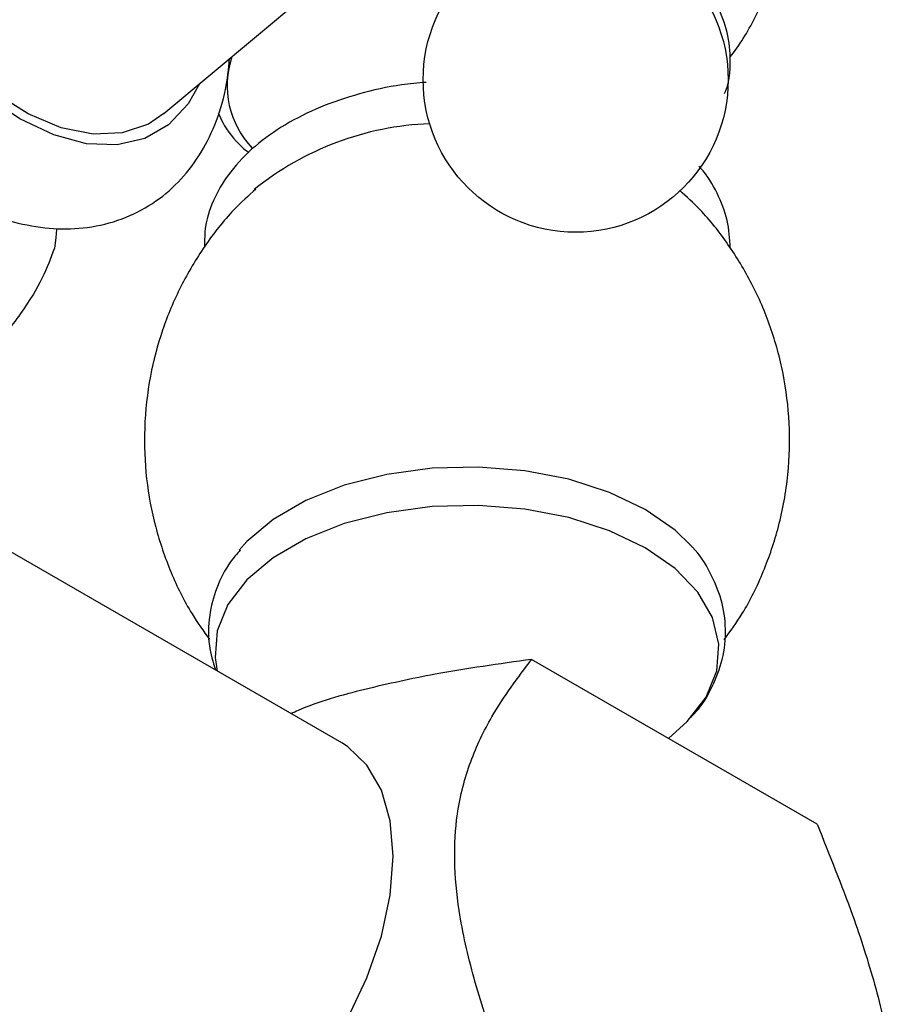
# Model space of a CAD drawing. Units: millimetres. Extents: x 4 to 1496, y 5 to 1495.
# Drawn here: x 173 to 210, y 253 to 295 of the extents above; entities that cross this region are included whole.
import ezdxf

# ---------------------------------------------------------------- set-up
doc = ezdxf.new("R2010")
doc.units = ezdxf.units.MM

msp = doc.modelspace()

# ---------------------------------------------------------------- linework, layer by layer
at = {"color": 7, "linetype": 'Continuous', "lineweight": 25}
for p, q in [((179.289, 290.55), (186.302, 296.412)), ((186.881, 263.724), (167.41, 274.964)), ((207.135, 260.261), (194.968, 267.285))]:
    msp.add_line(p, q, dxfattribs=at)
at = {"color": 8, "linetype": 'Continuous', "lineweight": 25, "flags": 128}
msp.add_lwpolyline([(180.803, 291.816), (180.321, 290.964), (179.494, 290.078), (178.474, 289.489), (177.293, 289.216), (175.986, 289.266), (174.593, 289.64), (173.156, 290.324), (171.72, 291.298), (170.327, 292.533), (169.02, 293.992), (167.838, 295.629), (166.819, 297.395), (165.991, 299.237), (165.382, 301.098), (165.009, 302.922), (164.883, 304.653)], dxfattribs=at)
at = {"color": 7, "linetype": 'Continuous', "lineweight": 25, "flags": 128}
for points in [[(179.289, 290.55), (178.629, 290.108), (177.519, 289.726), (176.269, 289.671), (174.918, 289.944), (173.511, 290.536), (172.093, 291.429), (170.709, 292.592), (169.403, 293.991), (168.218, 295.578), (167.192, 297.303), (166.358, 299.111), (165.742, 300.944), (165.364, 302.743), (165.237, 304.449)], [(174.708, 285.607), (174.679, 285.27), (174.627, 284.809)], [(201.784, 272.112), (201.081, 272.793), (199.814, 273.674), (198.288, 274.406), (196.555, 274.963), (194.674, 275.327), (192.709, 275.485), (190.727, 275.432), (188.796, 275.17), (186.982, 274.707), (185.345, 274.06), (183.942, 273.25), (182.821, 272.306), (182.502, 271.948)], [(200.799, 263.919), (201.604, 264.633), (202.405, 265.681), (202.86, 266.795), (202.951, 267.939), (202.677, 269.074), (202.047, 270.159), (201.081, 271.16), (199.814, 272.041), (198.288, 272.773), (196.555, 273.33), (194.674, 273.694), (192.709, 273.852), (190.727, 273.799), (188.796, 273.537), (186.982, 273.074), (185.345, 272.427), (183.942, 271.617), (182.821, 270.673), (182.02, 269.625), (181.566, 268.51), (181.474, 267.366), (181.567, 266.792)], [(176.332, 245.45), (177.11, 245.117), (178.281, 244.956), (179.565, 245.123), (180.918, 245.612), (182.294, 246.407), (183.648, 247.48), (184.931, 248.795), (186.102, 250.308), (187.119, 251.966), (187.949, 253.714), (188.562, 255.491), (188.939, 257.237), (189.066, 258.894), (188.939, 260.403), (188.562, 261.715), (187.949, 262.784), (187.119, 263.573), (186.881, 263.724)]]:
    msp.add_lwpolyline(points, dxfattribs=at)
at = {"color": 7, "linetype": 'Continuous', "lineweight": 25}
msp.add_circle((196.844, 291.996), 6.5, dxfattribs=at)
for centre, radius, start, end in [((185.85, 291.748), 3.863, 161.5003, 223.7429), ((191.109, 277.451), 12.679, 92.2105, 128.9232)]:
    msp.add_arc(centre, radius, start, end, dxfattribs=at)
for points, knots in [([(160.573, 303.623), (160.58, 303.284), (160.601, 302.322), (160.83, 300.679), (161.321, 298.713), (162.033, 296.754), (162.943, 294.842), (164.031, 293.015), (165.277, 291.312), (166.656, 289.766), (168.149, 288.412), (169.732, 287.282), (171.384, 286.409), (173.014, 285.854), (174.573, 285.611), (176.07, 285.656), (177.508, 286.007), (178.826, 286.675), (179.936, 287.598), (180.83, 288.736), (181.5, 290.07), (181.941, 291.46), (182.046, 292.452), (182.094, 292.895)], [0, 0, 0, 0, 0.027914, 0.079278, 0.130484, 0.181502, 0.232368, 0.283185, 0.334079, 0.385155, 0.436559, 0.488419, 0.540781, 0.59337, 0.639882, 0.684608, 0.7327, 0.778838, 0.823846, 0.868653, 0.914337, 0.961709, 1, 1, 1, 1]), ([(203.42, 292.937), (203.616, 293.207), (204.205, 294.021), (204.933, 295.545), (205.627, 297.53), (206, 299.663), (206.099, 301.446), (205.96, 302.457), (205.92, 302.742)], [0, 0, 0, 0, 0.096536, 0.290989, 0.486453, 0.704582, 0.916672, 1, 1, 1, 1]), ([(203.187, 291.404), (203.206, 291.446), (203.397, 291.883), (203.473, 292.778), (203.362, 294.017), (202.904, 295.184), (202.374, 296.055), (201.921, 296.488), (201.795, 296.61)], [0, 0, 0, 0, 0.024195, 0.252485, 0.473207, 0.691637, 0.913639, 1, 1, 1, 1]), ([(190.472, 291.884), (190.117, 291.853), (189.139, 291.768), (187.61, 291.416), (185.936, 290.854), (184.429, 290.103), (183.132, 289.183), (182.127, 288.141), (181.421, 286.987), (181.028, 285.893), (181.025, 285.166), (181.023, 284.877)], [0, 0, 0, 0, 0.06982, 0.192775, 0.316399, 0.440978, 0.566586, 0.692313, 0.802932, 0.921561, 1, 1, 1, 1]), ([(181.609, 290.572), (181.67, 290.44), (181.907, 289.92), (182.356, 289.349), (182.811, 288.965), (182.911, 288.881)], [0, 0, 0, 0, 0.210788, 0.827083, 1, 1, 1, 1]), ([(203.432, 284.816), (203.412, 285.215), (203.37, 286.021), (202.894, 287.17), (202.461, 287.935), (202.121, 288.273), (202.099, 288.294)], [0, 0, 0, 0, 0.319592, 0.645798, 0.977338, 1, 1, 1, 1]), ([(183.209, 287.334), (182.892, 287.047), (182.083, 286.317), (181.002, 284.919), (179.971, 283.198), (179.191, 281.331), (178.656, 279.305), (178.417, 277.172), (178.502, 275.005), (178.888, 272.932), (179.553, 270.999), (180.333, 269.39), (180.976, 268.498), (181.232, 268.142)], [0, 0, 0, 0, 0.060626, 0.154653, 0.249471, 0.344887, 0.440724, 0.545991, 0.648294, 0.747546, 0.843998, 0.937853, 1, 1, 1, 1]), ([(203.18, 268.128), (203.444, 268.492), (204.101, 269.4), (204.883, 271.025), (205.562, 273.012), (205.943, 275.145), (205.999, 277.342), (205.738, 279.461), (205.191, 281.459), (204.396, 283.311), (203.376, 284.983), (202.336, 286.316), (201.574, 287.011), (201.281, 287.278)], [0, 0, 0, 0, 0.063938, 0.159394, 0.255354, 0.362371, 0.466415, 0.567268, 0.665208, 0.760461, 0.853205, 0.943592, 1, 1, 1, 1]), ([(170.068, 278.323), (170.656, 278.968), (171.843, 280.273), (173.28, 282.078), (174.195, 283.601), (174.481, 284.402), (174.627, 284.809)], [0, 0, 0, 0, 0.244278, 0.493448, 0.742659, 1, 1, 1, 1]), ([(201.718, 264.793), (201.804, 264.877), (202.211, 265.273), (202.692, 266.112), (203.151, 267.302), (203.283, 268.569), (203.098, 269.839), (202.595, 271.009), (202.12, 271.787), (201.76, 272.13), (201.726, 272.162)], [0, 0, 0, 0, 0.042172, 0.199753, 0.351265, 0.513467, 0.670162, 0.825287, 0.98355, 1, 1, 1, 1]), ([(182.548, 271.952), (182.403, 271.786), (181.972, 271.293), (181.513, 270.349), (181.19, 269.141), (181.159, 267.939), (181.383, 267.183), (181.484, 266.839)], [0, 0, 0, 0, 0.11663, 0.345658, 0.567415, 0.803439, 1, 1, 1, 1]), ([(194.968, 267.285), (193.584, 267.094), (191.163, 266.759), (187.837, 266.025), (185.755, 265.457), (184.818, 265.017), (184.72, 264.971)], [0, 0, 0, 0, 0.38481, 0.672887, 0.965974, 1, 1, 1, 1]), ([(194.968, 246.872), (194.444, 248.165), (193.525, 250.436), (192.469, 253.697), (191.849, 256.391), (191.638, 258.744), (191.762, 260.92), (192.319, 262.976), (193.386, 265.193), (194.377, 266.503), (194.968, 267.285)], [0, 0, 0, 0, 0.157779, 0.277091, 0.396072, 0.488448, 0.5808, 0.70089, 0.821358, 1, 1, 1, 1]), ([(207.135, 260.261), (207.659, 258.968), (208.578, 256.697), (209.634, 253.436), (210.254, 250.742), (210.465, 248.389), (210.341, 246.213), (209.784, 244.157), (208.717, 241.94), (207.726, 240.63), (207.135, 239.848)], [0, 0, 0, 0, 0.157779, 0.277091, 0.396072, 0.488448, 0.5808, 0.70089, 0.821358, 1, 1, 1, 1])]:
    msp.add_open_spline(points, degree=3, knots=knots, dxfattribs=at)

doc.saveas('drawing.dxf')
